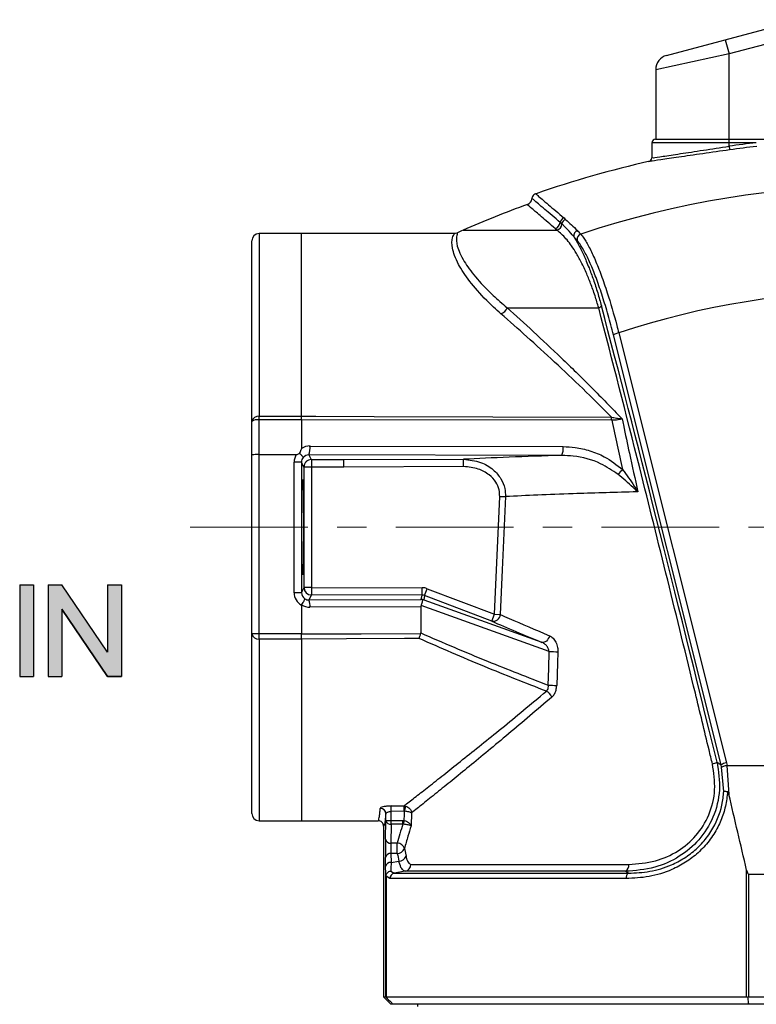
# Model space of a CAD drawing. Units: millimetres. Extents: x 523 to 1078, y 317 to 1116.
# Drawn here: x 523 to 623, y 752 to 887 of the extents above; entities that cross this region are included whole.
import ezdxf

# ---------------------------------------------------------------- set-up
doc = ezdxf.new("R2010")
doc.units = ezdxf.units.MM
doc.header["$LTSCALE"] = 4
doc.linetypes.add('CENTER', pattern=[7, 4, -1, 1, -1])
for name, color, linetype, lineweight in [('AM_0', 7, 'Continuous', 25), ('AM_7', 4, 'CENTER', 9), ('AM_8', 1, 'Continuous', 9)]:
    doc.layers.add(name, color=color, linetype=linetype, lineweight=lineweight)
doc.layers.add('Format', color=7, linetype='Continuous')

msp = doc.modelspace()

# ---------------------------------------------------------------- hatches: boundary and pattern name
at = {"layer": 'AM_8'}
h = msp.add_hatch(color=256, dxfattribs=at)
h.paths.add_polyline_path([(522.82, 797.04), (524.7, 797.04), (524.7, 809.52), (522.82, 809.52)])
h.paths.add_polyline_path([(528.56, 806.2), (534.8, 797.04), (536.68, 797.04), (536.68, 809.52), (534.8, 809.52), (534.8, 800.37), (528.56, 809.52), (526.69, 809.52), (526.69, 797.04), (528.56, 797.04)])

# ---------------------------------------------------------------- linework, layer by layer
at = {"color": 7, "linetype": 'Continuous'}
for p, q in [((610.91, 881.64), (629.13, 886.52)), ((629.65, 884.59), (619.43, 881.85)), ((618.91, 883.78), (619.43, 881.85)), ((619.43, 869.27), (619.43, 881.85)), ((609.43, 879.71), (609.43, 870.24)), ((608.92, 869.75), (608.89, 867.7)), ((609.42, 870.24), (619.43, 870.24)), ((619.43, 870.24), (669.44, 870.24)), ((623.13, 869.75), (619.43, 869.75)), ((581.98, 857.38), (555.43, 857.38)), ((561.18, 832.49), (561.18, 857.38)), ((554.43, 778.38), (554.43, 856.38)), ((554.43, 831.79), (554.43, 856.38)), ((589.2, 847.27), (601.67, 847.27)), ((604.39, 843.85), (619.05, 785.28)), ((618.33, 785), (603.67, 843.57)), ((555.43, 802.14), (555.43, 832.49)), ((555.43, 832.49), (561.18, 832.49)), ((561.18, 831.99), (555.43, 831.99)), ((561.18, 832), (561.18, 828.07)), ((603.43, 831.95), (561.18, 832)), ((603.39, 832.38), (603.41, 832.37)), ((603.45, 831.95), (603.43, 831.95)), ((562.35, 828.44), (596.81, 828.36)), ((555.43, 827.28), (560.48, 827.28)), ((596.66, 827.16), (562.2, 827.24)), ((562.2, 827.24), (562.53, 826.58)), ((562.53, 826.58), (566.77, 826.58)), ((562.54, 826.58), (562.54, 809.15)), ((566.97, 826.58), (583.27, 826.63)), ((566.97, 825.58), (566.97, 826.58)), ((583.27, 825.63), (583.27, 826.63)), ((561.2, 826.25), (560.2, 826.25)), ((560.2, 808.46), (560.2, 826.25)), ((561.2, 826.25), (561.2, 808.46)), ((561.53, 825.58), (561.2, 826.25)), ((566.97, 825.58), (561.53, 825.58)), ((561.54, 809.15), (561.54, 825.58)), ((583.27, 825.63), (566.97, 825.58)), ((587.48, 805.51), (588.19, 821.58)), ((588.19, 821.58), (588.98, 821.55)), ((561.2, 808.46), (561.54, 809.15)), ((562.54, 809.15), (561.54, 809.15)), ((562.54, 809.15), (562.54, 808.15)), ((562.54, 809.15), (577.61, 809.13)), ((577.61, 808.13), (577.61, 809.13)), ((577.96, 808.06), (578.32, 809)), ((578.32, 809), (587.48, 805.51)), ((561.2, 808.46), (560.2, 808.46)), ((562.54, 808.15), (562.2, 807.47)), ((562.2, 807.47), (577.5, 807.53)), ((577.61, 808.13), (562.54, 808.15)), ((577.5, 807.53), (577.61, 808.13)), ((577.96, 808.06), (577.86, 807.47)), ((587.13, 804.57), (577.96, 808.06)), ((561.18, 806.74), (561.18, 802.85)), ((577.43, 806.53), (562.35, 806.47)), ((577.43, 806.53), (577.43, 802.97)), ((594.94, 800.45), (577.48, 806.73)), ((577.86, 807.47), (593.93, 801.7)), ((587.13, 804.57), (587.48, 805.51)), ((587.48, 805.51), (588.27, 805.47)), ((561.18, 802.85), (554.43, 802.85)), ((561.18, 802.14), (555.43, 802.14)), ((561.18, 802.85), (561.18, 802.85)), ((561.18, 802.14), (561.18, 777.38)), ((577.42, 802.9), (577.43, 802.97)), ((617.78, 785.37), (618.33, 785)), ((618.41, 784.68), (618.33, 785)), ((619.05, 785.28), (619.14, 784.91)), ((619.13, 784.91), (619.4, 780.96)), ((619.14, 784.91), (619.13, 784.91)), ((619.14, 784.91), (659.72, 784.91)), ((618.69, 781.36), (618.41, 784.68)), ((573.42, 778.67), (573.42, 779.4)), ((575.16, 779.42), (575.41, 779.37)), ((575.17, 778.68), (575.16, 779.42)), ((575.23, 778.68), (575.41, 779.37)), ((572.67, 777.44), (572.67, 778.34)), ((575.17, 778.68), (573.42, 778.67)), ((573.42, 776.91), (573.42, 778.67)), ((575.23, 778.68), (575.17, 778.68)), ((576.19, 778.45), (576.12, 776.68)), ((555.43, 777.38), (571.63, 777.38)), ((572.63, 774.87), (572.67, 777.44)), ((572.67, 777.44), (575, 777.44)), ((573.42, 776.91), (573.38, 774.34)), ((575, 776.91), (573.42, 776.91)), ((575, 776.91), (575, 777.44)), ((575, 777.44), (575.19, 777.43)), ((575.11, 776.91), (575, 776.91)), ((575.11, 776.91), (575.19, 777.43)), ((572.38, 776.63), (572.38, 753.38)), ((574.24, 774.34), (573.38, 774.34)), ((574.24, 772.93), (574.24, 774.34)), ((573.38, 772.93), (573.4, 771.7)), ((574.24, 772.93), (573.38, 772.93)), ((575.22, 773.6), (575.43, 772.56)), ((572.65, 771.17), (572.63, 772.39)), ((573.4, 771.7), (574.46, 771.89)), ((576.1, 771.45), (605.75, 771.45)), ((573.36, 770.54), (573.83, 770.24)), ((573.83, 770.24), (605.7, 770.24)), ((605.33, 770.5), (575.31, 770.5)), ((605.7, 770.24), (605.33, 770.5)), ((621.81, 753.38), (621.81, 770.67)), ((622.06, 770.13), (622.06, 753.38)), ((622.06, 770.13), (656.8, 770.13)), ((572.69, 753.38), (572.69, 769.86)), ((573.23, 769.5), (572.72, 769.83)), ((572.72, 769.83), (572.72, 753.38)), ((605.4, 769.5), (573.23, 769.5)), ((573.38, 752.38), (572.38, 753.38)), ((572.38, 753.38), (572.69, 753.38)), ((572.69, 753.38), (572.72, 753.38)), ((572.72, 753.38), (621.81, 753.38)), ((621.81, 753.38), (621.93, 753.37)), ((622.06, 753.38), (656.8, 753.38)), ((705.48, 752.38), (573.38, 752.38)), ((576.99, 752.38), (576.99, 752.08))]:
    msp.add_line(p, q, dxfattribs=at)
at = {"color": 8, "linetype": 'Continuous'}
for p, q in [((619.43, 881.85), (609.43, 879.71)), ((619.43, 869.75), (608.92, 869.75)), ((555.43, 857.38), (555.43, 832.49)), ((583.19, 857.84), (596, 857.84)), ((555.43, 802.14), (555.43, 777.38))]:
    msp.add_line(p, q, dxfattribs=at)
at = {"color": 7, "linetype": 'Continuous', "flags": 128}
for points in [[(561.18, 832.49), (563.16, 832.49), (571.07, 832.46), (603.39, 832.38)], [(566.77, 826.58), (566.92, 826.58), (566.97, 826.58)], [(588.98, 821.55), (588.89, 819.55), (588.54, 811.56), (588.27, 805.47)], [(561.18, 802.85), (569.3, 802.87), (577.42, 802.9)], [(577.21, 802.21), (575.23, 802.2), (567.32, 802.16), (561.18, 802.14)], [(594.97, 802.6), (594.9, 802.39), (594.8, 802.2), (594.68, 802.02), (594.54, 801.87), (594.39, 801.77), (594.23, 801.7), (594.07, 801.68), (593.93, 801.7)], [(594.79, 795.86), (594.86, 798.11), (594.94, 800.45)], [(596.11, 800.42), (596.06, 798.85), (595.96, 795.82)], [(573.42, 779.4), (574.92, 779.41), (575.16, 779.42)], [(575.19, 777.43), (575.22, 778.24), (575.23, 778.68)], [(575.31, 770.5), (575.3, 770.5), (573.83, 770.24)]]:
    msp.add_lwpolyline(points, dxfattribs=at)
at = {"color": 7, "linetype": 'Continuous'}
for centre, radius, start, end in [((611.43, 879.71), 2, 105, 179.3266), ((609.42, 869.74), 0.5, 90, 179), ((639.43, 729.82), 140.88, 96.6452, 98.1615), ((677.47, 877.48), 58.62, 188.0558, 188.5346), ((639.43, 729.82), 140.38, 96.6452, 98.1615), ((639.43, 729.63), 141, 102.6151, 109.1699), ((608.39, 867.68), 0.5, 278.3651, 1.7386), ((639.43, 736.58), 127.26, 71.5802, 108.4198), ((639.43, 729.63), 140, 109.8137, 113.6858), ((591.59, 862.27), 1, 293.2376, 350.4457), ((595.39, 859.02), 1.04, 290.92, 352.7814), ((595.63, 858.81), 1.04, 290.8839, 352.6443), ((597.19, 858.79), 0.776, 110.3006, 172.783), ((584.03, 844.6), 18.91, 48.0914, 49.0716), ((597.43, 858.58), 0.777, 110.266, 172.6455), ((584.48, 845.18), 18.98, 48.0914, 49.0716), ((555.43, 856.38), 1, 90, 180), ((588.01, 846.85), 12, 113.6858, 117.7577), ((583.43, 843.84), 18.82, 48.0914, 49.0716), ((599.04, 857.07), 0.773, 109.6419, 188.4384), ((599.48, 856.59), 0.774, 109.5238, 188.1687), ((576.57, 837.21), 30.28, 41.5984, 42.8315), ((576.19, 836.48), 30.12, 41.5984, 42.8315), ((639.43, 738.51), 111.01, 71.6019, 108.3981), ((587.95, 847.71), 1.32, 287.721, 340.535), ((601.43, 848.01), 0.778, 287.5812, 320.6244), ((604.71, 841.95), 1.92, 99.4235, 122.6299), ((555.31, 831.61), 0.892, 81.8752, 168.4199), ((555.19, 830.64), 1.38, 80.0132, 123.477), ((598.66, 831.82), 4.77, 1.5222, 6.7148), ((598.74, 831.75), 4.71, 2.4031, 7.6237), ((559.99, 828.12), 2.38, 338.3171, 7.8969), ((594.45, 828.04), 2.38, 338.3171, 7.8969), ((562.54, 825.58), 1, 90.0044, 180.0044), ((621.97, 808.55), 23.86, 135.6143, 137.7925), ((562.54, 809.15), 1, 180.0539, 269.902), ((560.45, 806.7), 1.91, 353.2426, 23.8691), ((587.28, 805.55), 0.992, 261.0025, 355.3311), ((555.31, 803.02), 0.894, 191.0265, 277.858), ((596.95, 847.99), 47.58, 267.5828, 268.9873), ((596.8, 843.39), 47.57, 267.5833, 268.9886), ((593.78, 793.56), 1.66, 24.2762, 62.9177), ((616.73, 787.09), 2.01, 282.1532, 301.3292), ((619.37, 783.39), 1.92, 99.4235, 122.6299), ((555.43, 778.38), 1, 180, 270), ((571.93, 778.33), 0.746, 0.8349, 90.7826), ((573.34, 777.59), 0.68, 192.2379, 277.2251), ((573.29, 775.01), 0.68, 192.2379, 277.2251), ((574.18, 773.24), 1.1, 18.8416, 86.476), ((573.29, 772.25), 0.68, 82.7749, 167.7621), ((574.21, 774.01), 1.08, 271.5435, 337.7583), ((573.32, 771.03), 0.68, 82.7749, 167.7621), ((574.42, 772.99), 1.1, 272.2308, 337.278), ((575.11, 771.47), 0.987, 281.4207, 358.9656), ((604.74, 771.33), 1.02, 305.3364, 6.8563), ((573.98, 769.51), 0.742, 101.4429, 180.8883), ((606.18, 769.61), 0.789, 127.0655, 187.9689), ((622.06, 752.38), 1, 90, 97.3732)]:
    msp.add_arc(centre, radius, start, end, dxfattribs=at)
for centre, major_axis, ratio, start_param, end_param in [((652.02, 578.18), (-72.74, 338.35), 0.036586, 5.363527, 5.625189), ((640.63, 1019.98), (-9.42, 282.59), 0.204537, 2.29197, 2.32422), ((562.35, 826.46), (1.99, -0.24), 0.990173, 1.687171, 2.307453), ((555.43, 827.18), (1, 0), 0.105104, 1.570796, 3.141593), ((562.2, 826.25), (0.9, -1.79), 0.999241, 3.706525, 4.247934), ((562.2, 826.25), (-0.449, 0.896), 0.997726, 0.425122, 1.106341), ((562.2, 826.25), (0.997, -0.138), 0.980699, 1.702818, 2.588665), ((639.41, 825.39), (69.35, 0.22), 0.03492, 2.234763, 2.513904), ((577.61, 807.13), (0.36, 1.97), 0.99937, 6.101975, 6.4644), ((562.2, 808.47), (0.9, 1.79), 0.99924, 2.034872, 3.071964), ((562.2, 808.47), (0.448, 0.896), 0.997723, 2.034872, 3.027087), ((562.2, 808.47), (0.814, 0.599), 0.986953, 3.505392, 4.082137), ((577.5, 806.53), (-0.649, 0.777), 0.969993, 5.399598, 5.570737), ((577.61, 807.13), (0.182, 0.985), 0.998114, 6.101975, 6.4644), ((577.5, 806.54), (0.888, 0.511), 0.942052, 0.714657, 0.905943), ((562.35, 808.47), (1.65, 1.15), 0.993653, 3.496372, 4.105081), ((579.82, 806.54), (2.39, 0.01), 0.41909, 2.943598, 3.139361), ((639.96, 785.96), (66.52, -25.36), 0.032626, 3.80705, 3.960584), ((639.43, 636.82), (-68, 316.26), 0.037064, 5.141415, 5.177631), ((639.43, 756.56), (0, 67.61), 0.99939, 1.265071, 1.304746), ((572.65, 773.63), (0, 1.75), 0.017455, 0.785398, 2.356194), ((573.4, 773.63), (0, 1), 0.030546, 0.785398, 2.356194), ((639.43, 786.02), (0, 66.53), 0.99939, 1.768864, 1.78475), ((573.69, 752.38), (1, -1), 0.008727, 3.012939, 3.132866)]:
    msp.add_ellipse(centre, major_axis=major_axis, ratio=ratio, start_param=start_param, end_param=end_param, dxfattribs=at)
msp.add_ellipse((561.37, 817.38), major_axis=(0, 6.5), ratio=0.017455, dxfattribs=at)
at = {"color": 8, "linetype": 'Continuous'}
for points, knots in [([(609.02, 867.7), (609.02, 867.7), (609, 867.69), (610.31, 867.89), (612.67, 868.25), (615.86, 868.73), (618.24, 869.09), (619.43, 869.27)], [0, 0, 0, 0, 0.135513, 0.349456, 0.565581, 0.78279, 1, 1, 1, 1]), ([(593.16, 862.73), (593.15, 862.74), (593.13, 862.76), (593.42, 862.51), (593.9, 862.1), (594.96, 861.21), (596.17, 860.16), (596.92, 859.52)], [0, 0, 0, 0, 0.173078, 0.273168, 0.473412, 0.674329, 1, 1, 1, 1]), ([(595.76, 858.05), (595.09, 858.63), (593.75, 859.79), (592.53, 860.82), (591.92, 861.33), (591.99, 861.27), (592.01, 861.26)], [0, 0, 0, 0, 0.2889273, 0.5778482, 0.8751671, 1, 1, 1, 1]), ([(596.42, 858.89), (595.67, 859.53), (594.46, 860.58), (593.4, 861.47), (592.92, 861.88), (592.63, 862.13), (592.65, 862.11), (592.66, 862.1)], [0, 0, 0, 0, 0.325136, 0.525078, 0.725688, 0.825632, 1, 1, 1, 1]), ([(588.36, 846.45), (588.01, 846.76), (587.33, 847.37), (585.76, 848.9), (583.95, 850.96), (582.65, 852.97), (582, 854.41), (581.63, 855.76), (581.71, 856.8), (581.99, 857.36), (581.98, 857.33), (581.98, 857.32)], [0, 0, 0, 0, 0.047033, 0.094223, 0.24192, 0.393901, 0.487629, 0.582061, 0.774723, 0.919929, 1, 1, 1, 1]), ([(582.44, 857.44), (582.44, 857.45), (582.44, 857.48), (582.26, 856.97), (582.27, 856), (582.72, 854.74), (583.42, 853.4), (584.78, 851.52), (586.81, 849.33), (588.54, 847.84), (589.2, 847.27)], [0, 0, 0, 0, 0.076782, 0.22751, 0.416311, 0.512612, 0.608887, 0.755931, 0.906723, 1, 1, 1, 1])]:
    msp.add_open_spline(points, degree=3, knots=knots, dxfattribs=at)
at = {"color": 7, "linetype": 'Continuous'}
for points, knots in [([(619.5, 868.78), (618.26, 868.61), (615.77, 868.25), (612.45, 867.77), (609.98, 867.41), (608.61, 867.21), (608.63, 867.22), (608.64, 867.22)], [0, 0, 0, 0, 0.217297, 0.434627, 0.650935, 0.865119, 1, 1, 1, 1]), ([(593.14, 862.8), (593.08, 862.79), (592.93, 862.74), (592.73, 862.57), (592.61, 862.34), (592.57, 862.17), (592.58, 862.09), (592.58, 862.09)], [0, 0, 0, 0, 0.196087, 0.472723, 0.759871, 0.98459, 1, 1, 1, 1]), ([(598.28, 856.96), (598, 857.29), (597.44, 857.96), (596.92, 858.44), (596.66, 858.67)], [0, 0, 0, 0, 0.498125, 1, 1, 1, 1]), ([(597.16, 859.3), (597.42, 859.07), (597.95, 858.61), (598.51, 858.07), (598.78, 857.8)], [0, 0, 0, 0, 0.5002427, 1, 1, 1, 1]), ([(582.42, 857.48), (582.39, 857.46), (582.27, 857.4), (582.11, 857.36), (582, 857.39), (581.99, 857.39)], [0, 0, 0, 0, 0.201373, 0.949351, 1, 1, 1, 1]), ([(601.67, 847.27), (601.5, 847.82), (601.15, 849), (600.57, 850.62), (599.91, 852.22), (599.2, 853.7), (598.27, 855.33), (597.17, 856.84), (596.4, 857.5), (596, 857.84)], [0, 0, 0, 0, 0.089382, 0.189854, 0.290479, 0.415362, 0.540404, 0.764889, 1, 1, 1, 1]), ([(599.22, 857.32), (599.36, 857.14), (599.73, 856.69), (600.38, 855.55), (601.18, 853.85), (602.01, 851.76), (603.01, 848.84), (603.82, 846.09), (604.31, 844.19), (604.39, 843.85)], [0, 0, 0, 0, 0.092289, 0.243328, 0.394363, 0.545905, 0.697448, 0.945957, 1, 1, 1, 1]), ([(598.28, 856.96), (598.49, 856.6), (598.93, 855.88), (599.62, 854.47), (600.3, 852.88), (600.95, 851.14), (601.52, 849.39), (601.87, 848.12), (602.04, 847.52)], [0, 0, 0, 0, 0.182084, 0.369658, 0.557004, 0.709974, 0.862736, 1, 1, 1, 1]), ([(603.67, 843.57), (603.44, 844.48), (602.96, 846.3), (602.19, 848.85), (601.4, 851.16), (600.61, 853.16), (599.84, 854.79), (599.2, 855.87), (598.85, 856.31), (598.71, 856.48)], [0, 0, 0, 0, 0.151435, 0.302865, 0.454329, 0.605793, 0.756763, 0.907737, 1, 1, 1, 1]), ([(603.39, 832.38), (602.09, 833.69), (599.48, 836.31), (595.61, 839.94), (591.85, 843.38), (589.52, 845.43), (588.36, 846.45)], [0, 0, 0, 0, 0.2465111, 0.4930051, 0.746523, 1, 1, 1, 1]), ([(589.2, 847.27), (590.37, 846.21), (592.72, 844.08), (596.6, 840.45), (600.64, 836.5), (603.45, 833.6), (604.85, 832.16)], [0, 0, 0, 0, 0.245948, 0.491939, 0.745926, 1, 1, 1, 1]), ([(617.16, 785.12), (617, 785.76), (616.23, 788.98), (614.21, 797.34), (611.07, 810.16), (606.71, 827.72), (603.54, 840.02), (601.67, 847.27)], [0, 0, 0, 0, 0.030784, 0.153919, 0.40027, 0.646613, 1, 1, 1, 1]), ([(561.18, 832), (561.18, 832.07), (561.18, 832.26), (561.18, 832.4), (561.18, 832.49)], [0, 0, 0, 0, 0.408553, 1, 1, 1, 1]), ([(603.41, 832.37), (603.63, 832.33), (604.08, 832.23), (604.56, 832.18), (604.8, 832.16), (604.85, 832.16), (604.85, 832.16)], [0, 0, 0, 0, 0.447096, 0.887893, 0.989495, 1, 1, 1, 1]), ([(604.85, 832.16), (604.85, 832.15), (604.8, 832.14), (604.58, 832.07), (604.11, 831.95), (603.67, 831.95), (603.45, 831.95)], [0, 0, 0, 0, 0.011734, 0.110776, 0.547782, 1, 1, 1, 1]), ([(604.85, 832.16), (604.91, 831.87), (605.24, 830.3), (605.94, 826.98), (606.62, 823.95), (607.01, 822.2)], [0, 0, 0, 0, 0.08487, 0.471963, 1, 1, 1, 1]), ([(560.93, 827.44), (561.03, 827.61), (561.14, 827.81), (561.18, 828.04), (561.18, 828.07)], [0, 0, 0, 0, 0.85288, 1, 1, 1, 1]), ([(596.81, 828.36), (597.36, 828.34), (598.6, 828.28), (600.5, 827.82), (602.76, 826.95), (604.12, 825.87), (604.92, 825.24)], [0, 0, 0, 0, 0.187732, 0.419951, 0.658816, 1, 1, 1, 1]), ([(560.48, 827.28), (560.55, 827.29), (560.71, 827.32), (560.85, 827.4), (560.93, 827.44)], [0, 0, 0, 0, 0.43791, 1, 1, 1, 1]), ([(561.42, 826.88), (561.42, 826.88), (561.43, 826.9), (561.41, 826.95), (561.32, 827.06), (561.2, 827.18), (561.09, 827.3), (560.97, 827.4), (560.93, 827.44)], [0, 0, 0, 0, 0.007467, 0.276953, 0.546595, 0.603721, 0.864993, 1, 1, 1, 1]), ([(583.27, 826.63), (584.06, 826.55), (585.52, 826.4), (587.27, 825.35), (588.37, 824.07), (588.93, 822.77), (588.96, 821.92), (588.98, 821.55)], [0, 0, 0, 0, 0.27913, 0.51309, 0.703568, 0.8682, 1, 1, 1, 1]), ([(604.3, 824.58), (603.53, 825.1), (601.69, 826.34), (598.97, 827.06), (597.17, 827.14), (596.66, 827.16)], [0, 0, 0, 0, 0.340081, 0.812472, 1, 1, 1, 1]), ([(588.19, 821.58), (588.18, 821.88), (588.15, 822.56), (587.67, 823.61), (586.71, 824.63), (585.19, 825.46), (583.95, 825.57), (583.27, 825.63)], [0, 0, 0, 0, 0.1268972, 0.2868557, 0.4758125, 0.7131321, 1, 1, 1, 1]), ([(604.92, 825.24), (605.47, 824.49), (606.2, 823.48), (606.84, 822.46), (607, 822.2), (607.01, 822.2)], [0, 0, 0, 0, 0.741208, 0.995843, 1, 1, 1, 1]), ([(607.01, 822.2), (607, 822.2), (606.79, 822.4), (605.94, 823.2), (605, 823.99), (604.3, 824.58)], [0, 0, 0, 0, 0.003877, 0.258769, 1, 1, 1, 1]), ([(607.01, 822.2), (606.79, 822.19), (605.14, 822.15), (602.13, 822.07), (597.74, 821.92), (593.24, 821.75), (590.41, 821.62), (588.98, 821.55)], [0, 0, 0, 0, 0.031102, 0.239575, 0.449321, 0.723207, 1, 1, 1, 1]), ([(561.65, 807.63), (561.65, 807.63), (561.65, 807.62), (561.65, 807.61), (561.62, 807.53), (561.53, 807.35), (561.38, 807.11), (561.26, 806.92), (561.2, 806.83)], [0, 0, 0, 0, 0.008954, 0.071441, 0.303985, 0.53597, 0.767987, 1, 1, 1, 1]), ([(577.67, 807.51), (577.67, 807.48), (577.66, 807.41), (577.63, 807.17), (577.56, 806.93), (577.5, 806.78), (577.48, 806.73)], [0, 0, 0, 0, 0.2874893, 0.5750183, 0.860189, 1, 1, 1, 1]), ([(561.2, 806.83), (561.2, 806.81), (561.18, 806.78), (561.18, 806.75), (561.18, 806.74)], [0, 0, 0, 0, 0.583932, 1, 1, 1, 1]), ([(588.27, 805.47), (588.66, 805.3), (590.73, 804.4), (593.07, 803.4), (594.97, 802.6)], [0, 0, 0, 0, 0.191296, 1, 1, 1, 1]), ([(561.18, 802.14), (561.18, 802.17), (561.18, 802.28), (561.19, 802.51), (561.18, 802.74), (561.18, 802.85)], [0, 0, 0, 0, 0.149746, 0.574864, 1, 1, 1, 1]), ([(577.21, 802.21), (577.21, 802.21), (577.21, 802.22), (577.26, 802.32), (577.34, 802.54), (577.4, 802.77), (577.42, 802.9)], [0, 0, 0, 0, 0.0115945, 0.0675708, 0.5151949, 1, 1, 1, 1]), ([(594.54, 795.04), (591.72, 796.14), (585.91, 798.42), (580.17, 800.92), (577.21, 802.21)], [0, 0, 0, 0, 0.483999, 1, 1, 1, 1]), ([(577.43, 802.97), (580.45, 801.67), (586.21, 799.19), (592.03, 796.93), (594.79, 795.86)], [0, 0, 0, 0, 0.52532, 1, 1, 1, 1]), ([(594.97, 802.6), (595.14, 802.5), (595.48, 802.3), (595.87, 801.72), (596.09, 801.06), (596.1, 800.61), (596.11, 800.42)], [0, 0, 0, 0, 0.264506, 0.529959, 0.803349, 1, 1, 1, 1]), ([(594.94, 800.45), (594.91, 800.56), (594.85, 800.81), (594.63, 801.17), (594.31, 801.51), (594.05, 801.64), (593.93, 801.7)], [0, 0, 0, 0, 0.1867471, 0.4599278, 0.7321708, 1, 1, 1, 1]), ([(594.54, 795.04), (594.6, 795.09), (594.67, 795.16), (594.76, 795.33), (594.83, 795.54), (594.81, 795.74), (594.79, 795.86)], [0, 0, 0, 0, 0.291085, 0.360631, 0.636533, 1, 1, 1, 1]), ([(595.29, 794.24), (595.4, 794.36), (595.65, 794.61), (595.89, 795.17), (595.94, 795.61), (595.96, 795.82)], [0, 0, 0, 0, 0.298726, 0.649142, 1, 1, 1, 1]), ([(575.16, 779.42), (575.27, 779.5), (575.82, 779.93), (576.96, 780.82), (578.75, 782.22), (580.8, 783.85), (583.12, 785.7), (585.67, 787.74), (588.45, 789.99), (591.4, 792.41), (593.49, 794.16), (594.54, 795.04)], [0, 0, 0, 0, 0.03038, 0.147186, 0.264002, 0.383968, 0.503945, 0.626683, 0.749431, 0.874711, 1, 1, 1, 1]), ([(595.29, 794.24), (593.28, 792.52), (590.25, 789.93), (586.58, 786.89), (584, 784.76), (581.66, 782.85), (579.55, 781.15), (577.68, 779.64), (576.68, 778.85), (576.19, 778.45)], [0, 0, 0, 0, 0.246969, 0.372948, 0.498916, 0.622408, 0.745889, 0.872951, 1, 1, 1, 1]), ([(617.78, 785.37), (617.97, 784.11), (618.35, 781.57), (617.41, 777.82), (615.44, 774.68), (612.64, 772.34), (609.15, 770.8), (606.66, 770.61), (605.33, 770.5)], [0, 0, 0, 0, 0.163481, 0.327935, 0.48472, 0.639845, 0.808032, 1, 1, 1, 1]), ([(605.75, 771.45), (606.97, 771.54), (609.25, 771.7), (612.46, 773.1), (615.03, 775.24), (616.83, 778.15), (617.69, 781.62), (617.33, 783.95), (617.16, 785.12)], [0, 0, 0, 0, 0.194148, 0.362722, 0.51719, 0.672944, 0.836624, 1, 1, 1, 1]), ([(619.13, 784.91), (619.05, 784.89), (618.88, 784.85), (618.66, 784.79), (618.49, 784.73), (618.43, 784.69), (618.41, 784.68), (618.41, 784.68)], [0, 0, 0, 0, 0.239633, 0.479262, 0.719008, 0.982033, 1, 1, 1, 1]), ([(619.21, 781.34), (619.18, 781.02), (619.09, 780.02), (618.71, 778.37), (617.91, 776.42), (616.74, 774.6), (615.24, 772.98), (613.51, 771.68), (611.28, 770.51), (608.52, 769.66), (606.44, 769.56), (605.4, 769.5)], [0, 0, 0, 0, 0.046189, 0.142282, 0.238368, 0.345025, 0.451734, 0.558191, 0.664734, 0.832175, 1, 1, 1, 1]), ([(605.7, 770.24), (606.68, 770.29), (608.64, 770.38), (611.24, 771.16), (613.35, 772.26), (614.98, 773.49), (616.39, 775.01), (617.82, 777.26), (618.53, 779.49), (618.67, 781.06), (618.69, 781.36)], [0, 0, 0, 0, 0.169288, 0.338161, 0.444801, 0.551348, 0.657802, 0.764204, 0.955279, 1, 1, 1, 1]), ([(619.21, 781.34), (619.13, 781.35), (618.97, 781.35), (618.79, 781.36), (618.72, 781.36), (618.69, 781.36), (618.69, 781.36)], [0, 0, 0, 0, 0.319028, 0.638046, 0.977753, 1, 1, 1, 1]), ([(619.4, 780.96), (619.38, 781.04), (619.36, 781.14), (619.3, 781.26), (619.27, 781.31), (619.24, 781.33), (619.22, 781.34), (619.21, 781.34), (619.21, 781.34)], [0, 0, 0, 0, 0.5424388, 0.696138, 0.8599733, 0.9258157, 0.9787697, 1, 1, 1, 1]), ([(573.42, 779.4), (573.33, 779.4), (573.07, 779.39), (572.65, 779.35), (572.26, 779.28), (571.98, 779.18), (571.94, 779.11), (571.92, 779.07)], [0, 0, 0, 0, 0.1157141, 0.3333512, 0.554988, 0.7776947, 1, 1, 1, 1]), ([(575.41, 779.37), (575.51, 779.33), (575.7, 779.26), (575.95, 779.04), (576.13, 778.76), (576.18, 778.55), (576.19, 778.45), (576.19, 778.45)], [0, 0, 0, 0, 0.2401355, 0.4634189, 0.7618627, 0.9949997, 1, 1, 1, 1]), ([(571.63, 777.38), (571.66, 777.41), (571.71, 777.45), (571.77, 777.76), (571.83, 778.12), (571.86, 778.44), (571.89, 778.75), (571.91, 778.97), (571.92, 779.07)], [0, 0, 0, 0, 0.263373, 0.527497, 0.666622, 0.805858, 0.90291, 1, 1, 1, 1]), ([(572.67, 778.34), (572.65, 778.09), (572.61, 777.59), (572.53, 777.06), (572.46, 776.7), (572.41, 776.66), (572.38, 776.63)], [0, 0, 0, 0, 0.236156, 0.472855, 0.736053, 1, 1, 1, 1]), ([(572.67, 778.34), (572.68, 778.37), (572.7, 778.44), (572.84, 778.54), (573.04, 778.62), (573.25, 778.66), (573.38, 778.67), (573.42, 778.67)], [0, 0, 0, 0, 0.228678, 0.455493, 0.676457, 0.888485, 1, 1, 1, 1]), ([(576.19, 778.45), (576.19, 778.45), (576.16, 778.47), (576.06, 778.52), (575.83, 778.59), (575.54, 778.64), (575.34, 778.67), (575.23, 778.68)], [0, 0, 0, 0, 0.005003, 0.238115, 0.536551, 0.759837, 1, 1, 1, 1]), ([(572.38, 776.63), (572.37, 776.72), (572.36, 776.89), (572.23, 777.11), (572.04, 777.28), (571.84, 777.36), (571.7, 777.38), (571.64, 777.38), (571.63, 777.38)], [0, 0, 0, 0, 0.214626, 0.429251, 0.643891, 0.858562, 0.975117, 1, 1, 1, 1]), ([(576.12, 776.68), (576.12, 776.68), (576.09, 776.71), (575.99, 776.75), (575.75, 776.82), (575.45, 776.88), (575.22, 776.9), (575.11, 776.91)], [0, 0, 0, 0, 0.007074, 0.264178, 0.528275, 0.769101, 1, 1, 1, 1]), ([(575.19, 777.43), (575.3, 777.39), (575.52, 777.32), (575.8, 777.14), (576.01, 776.92), (576.1, 776.76), (576.12, 776.69), (576.12, 776.68)], [0, 0, 0, 0, 0.231018, 0.471937, 0.735992, 0.993104, 1, 1, 1, 1]), ([(576.12, 776.68), (575.98, 776.22), (575.66, 775.19), (575.37, 774.16), (575.22, 773.6)], [0, 0, 0, 0, 0.451944, 1, 1, 1, 1]), ([(573.4, 771.7), (573.39, 771.32), (573.37, 770.86), (573.36, 770.58), (573.36, 770.54)], [0, 0, 0, 0, 0.841847, 1, 1, 1, 1]), ([(575.31, 770.5), (575.15, 770.58), (574.84, 770.71), (574.58, 771.41), (574.47, 771.83), (574.46, 771.89)], [0, 0, 0, 0, 0.499343, 0.933099, 1, 1, 1, 1]), ([(575.43, 772.56), (575.44, 772.52), (575.52, 772.18), (575.71, 771.62), (575.96, 771.51), (576.1, 771.45)], [0, 0, 0, 0, 0.0672567, 0.5016249, 1, 1, 1, 1]), ([(572.69, 769.86), (572.68, 769.9), (572.67, 770.22), (572.66, 770.73), (572.65, 771.17)], [0, 0, 0, 0, 0.146705, 1, 1, 1, 1]), ([(572.69, 769.86), (572.69, 769.86), (572.69, 769.89), (572.69, 769.91), (572.7, 769.94)], [0, 0, 0, 0, 0.037139, 1, 1, 1, 1]), ([(572.7, 769.94), (572.72, 770), (572.75, 770.13), (572.89, 770.31), (573.09, 770.47), (573.27, 770.52), (573.36, 770.54), (573.36, 770.54)], [0, 0, 0, 0, 0.187064, 0.447598, 0.709082, 0.988705, 1, 1, 1, 1]), ([(572.7, 769.94), (572.71, 769.91), (572.71, 769.87), (572.72, 769.84), (572.72, 769.83)], [0, 0, 0, 0, 0.951238, 1, 1, 1, 1]), ([(621.81, 770.67), (621.84, 770.51), (621.88, 770.32), (622, 770.17), (622.02, 770.14), (622.05, 770.13), (622.06, 770.13), (622.06, 770.13)], [0, 0, 0, 0, 0.811043, 0.879717, 0.948995, 0.986014, 1, 1, 1, 1]), ([(572.69, 753.38), (572.94, 753.13), (573.27, 752.8), (573.6, 752.47), (573.69, 752.38)], [0, 0, 0, 0, 0.748186, 1, 1, 1, 1]), ([(621.93, 753.37), (621.96, 753.13), (622.01, 752.8), (622.05, 752.47), (622.06, 752.38)], [0, 0, 0, 0, 0.74791, 1, 1, 1, 1])]:
    msp.add_open_spline(points, degree=3, knots=knots, dxfattribs=at)
msp.add_open_spline([(562.53, 826.58), (562.4, 826.57), (562.14, 826.54), (561.81, 826.31), (561.58, 825.98), (561.55, 825.71), (561.53, 825.58)], degree=3, dxfattribs=at)
at = {"layer": 'AM_0', "ltscale": 0.5}
for p, q in [((522.82, 809.52), (522.82, 797.04)), ((522.82, 809.52), (524.7, 809.52)), ((524.7, 809.52), (524.7, 797.04)), ((526.69, 809.52), (526.69, 797.04)), ((526.69, 809.52), (528.56, 809.52)), ((534.8, 800.37), (528.56, 809.52)), ((534.8, 809.52), (534.8, 800.37)), ((534.8, 809.52), (536.68, 809.52)), ((536.68, 809.52), (536.68, 797.04)), ((528.56, 806.2), (534.8, 797.04)), ((528.56, 806.2), (528.56, 797.04)), ((522.82, 797.04), (524.7, 797.04)), ((526.69, 797.04), (528.56, 797.04)), ((534.8, 797.04), (536.68, 797.04))]:
    msp.add_line(p, q, dxfattribs=at)
at = {"layer": 'AM_7'}
msp.add_line((546.05, 817.38), (732.81, 817.38), dxfattribs=at)
at = {"layer": 'Format'}
for p, q in [((536.68, 809.52), (536.68, 797.04)), ((534.8, 797.04), (528.56, 806.2)), ((528.56, 806.2), (528.56, 797.04)), ((536.68, 797.04), (534.8, 797.04))]:
    msp.add_line(p, q, dxfattribs=at)

doc.saveas('drawing.dxf')
